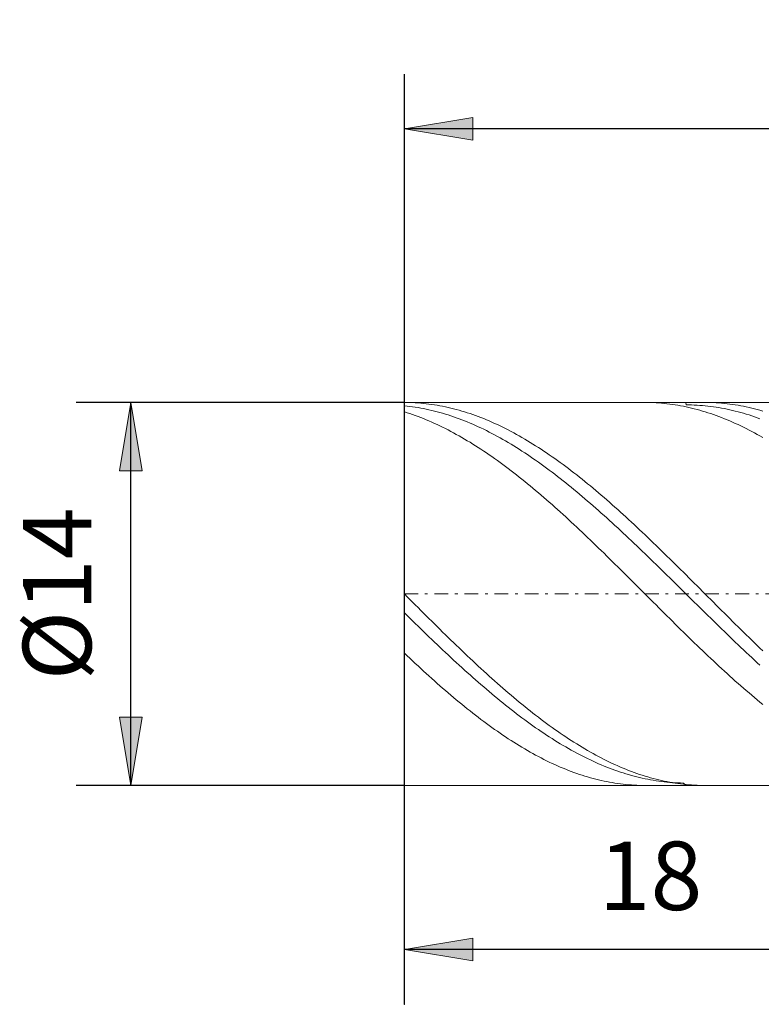
# Model space of a CAD drawing. Units: millimetres. Extents: x -135 to 143, y -100 to 100.
# Drawn here: x -47 to -20, y -8 to 28 of the extents above; entities that cross this region are included whole.
import ezdxf

# ---------------------------------------------------------------- set-up
doc = ezdxf.new("R2010")
doc.units = ezdxf.units.MM
doc.header["$MEASUREMENT"] = 0
doc.linetypes.add('DASHDOT', pattern=[1, 0.5, -0.25, 0, -0.25])
doc.layers.get('0').update_dxf_attribs({"lineweight": 0})
doc.layers.add('Bemassung', color=7, linetype='Continuous', lineweight=0)
doc.layers.add('Geo', color=7, linetype='Continuous', lineweight=0)
doc.styles.get("Standard").update_dxf_attribs({"font": 'Arial'})
doc.dimstyles.new('BEM-ISBE', dxfattribs={"dimtxt": 2.5, "dimasz": 2.5, "dimexe": 1.25, "dimexo": 0.625, "dimtad": 1, "dimdec": 3, "dimzin": 0, "dimdsep": 46, "dimtxsty": 'Standard', "dimblk": 'VDDIM_DEFAULT', "dimcen": 0.09, "dimadec": 3, "dimazin": 0, "dimtol": 1, "dimtm": 1e-09, "dimtfac": 0.5, "dimtdec": 3, "dimtmove": 0, "dimatfit": 3, "dimfxl": 1, "dimtolj": 1, "dimtzin": 0, "dimarcsym": 0})

# ---------------------------------------------------------------- blocks, each defined once
blk = doc.blocks.new('VDDIM_DEFAULT')
at = {"linetype": 'Continuous'}
blk.add_hatch(color=0, dxfattribs=at).paths.add_polyline_path([(0, 0), (-1, -0.1665), (-1, 0.1665)], flags=0)
at = {"color": 0, "linetype": 'Continuous'}
blk.add_lwpolyline([(0, 0), (-1, -0.1665), (-1, 0.1665), (0, 0)], dxfattribs=at)
blk = doc.blocks.new('*D5')
at = {"layer": 'Bemassung', "color": 0, "lineweight": -2}
for p, q in [((-33.209, -8.079), (-33.209, 25.921)), ((-15.209, -0.079), (-15.209, -8.079)), ((-15.209, -6.079), (-33.209, -6.079))]:
    blk.add_line(p, q, dxfattribs=at)
at = {"layer": 'Bemassung', "color": 0}
for p in [(-15.209, -0.079), (-33.209, -8.079)]:
    blk.add_point(p, dxfattribs=at)
at = {"layer": 'Bemassung', "color": 0, "lineweight": -2, "xscale": 2.5, "yscale": 2.5, "zscale": 2.5, "rotation": 180}
blk.add_blockref('VDDIM_DEFAULT', (-33.209, -6.079), dxfattribs=at)
at = {"layer": 'Bemassung', "color": 0, "lineweight": -2, "xscale": 2.5, "yscale": 2.5, "zscale": 2.5}
blk.add_blockref('VDDIM_DEFAULT', (-15.209, -6.079), dxfattribs=at)
at = {"layer": 'Bemassung', "color": 0, "insert": (-24.209, -5.412), "char_height": 2.5, "attachment_point": 8}
blk.add_mtext('18', dxfattribs=at)
blk = doc.blocks.new('*D6')
at = {"layer": 'Bemassung', "color": 0, "lineweight": -2}
for p, q in [((-33.209, -8.079), (-33.209, 25.921)), ((38.791, 12.921), (38.791, 25.921)), ((38.791, 23.921), (-33.209, 23.921))]:
    blk.add_line(p, q, dxfattribs=at)
at = {"layer": 'Bemassung', "color": 0}
for p in [(38.791, 12.921), (-33.209, -8.079)]:
    blk.add_point(p, dxfattribs=at)
at = {"layer": 'Bemassung', "color": 0, "lineweight": -2, "xscale": 2.5, "yscale": 2.5, "zscale": 2.5, "rotation": 180}
blk.add_blockref('VDDIM_DEFAULT', (-33.209, 23.921), dxfattribs=at)
at = {"layer": 'Bemassung', "color": 0, "lineweight": -2, "xscale": 2.5, "yscale": 2.5, "zscale": 2.5}
blk.add_blockref('VDDIM_DEFAULT', (38.791, 23.921), dxfattribs=at)
at = {"layer": 'Bemassung', "color": 0, "insert": (2.791, 24.588), "char_height": 2.5, "attachment_point": 8}
blk.add_mtext('72', dxfattribs=at)
blk = doc.blocks.new('*D3')
at = {"layer": 'Bemassung', "color": 0, "lineweight": -2}
for p, q in [((-33.209, 13.921), (-45.209, 13.921)), ((-43.209, -0.079), (-43.209, 13.921)), ((-33.209, -0.079), (-45.209, -0.079))]:
    blk.add_line(p, q, dxfattribs=at)
at = {"layer": 'Bemassung', "color": 0}
for p in [(-33.209, 13.921), (-33.209, -0.079)]:
    blk.add_point(p, dxfattribs=at)
at = {"layer": 'Bemassung', "color": 0, "lineweight": -2, "xscale": 2.5, "yscale": 2.5, "zscale": 2.5}
for p, rotation in [((-43.209, 13.921), 90), ((-43.209, -0.079), 270)]:
    blk.add_blockref('VDDIM_DEFAULT', p, dxfattribs=dict(at, rotation=rotation))
at = {"layer": 'Bemassung', "color": 0, "insert": (-43.876, 6.921), "char_height": 2.5, "attachment_point": 8, "rotation": 90}
blk.add_mtext('Ø14', dxfattribs=at)

msp = doc.modelspace()

# ---------------------------------------------------------------- linework, layer by layer
at = {"layer": 'Geo'}
for p, q in [((-33.2095, 6.9211), (-33.2095, 13.9211)), ((-33.2095, 13.9211), (-15.2095, 13.9211)), ((-33.2095, 13.9211), (-33.1095, 13.9204)), ((-33.2095, 13.9211), (-33.2095, -0.0789)), ((-33.2095, 13.7995), (-33.1095, 13.789)), ((-33.1095, 13.9204), (-33.0095, 13.9182)), ((-33.1095, 13.789), (-33.0095, 13.777)), ((-33.0095, 13.9182), (-32.9095, 13.9146)), ((-33.0095, 13.777), (-32.9095, 13.7637)), ((-32.9095, 13.9146), (-32.8095, 13.9096)), ((-32.9095, 13.7637), (-32.8095, 13.7489)), ((-32.8095, 13.9096), (-32.7095, 13.9032)), ((-32.8095, 13.7489), (-32.7095, 13.7328)), ((-32.7095, 13.9032), (-32.6095, 13.8954)), ((-32.7095, 13.7328), (-32.6095, 13.7153)), ((-32.6095, 13.8954), (-32.5095, 13.8861)), ((-32.6095, 13.7153), (-32.5095, 13.6963)), ((-32.5095, 13.8861), (-32.4095, 13.8754)), ((-32.5095, 13.6963), (-32.4095, 13.676)), ((-32.4095, 13.8754), (-32.3095, 13.8633)), ((-32.3095, 13.8633), (-32.2095, 13.8498)), ((-32.2095, 13.8498), (-32.1095, 13.8348)), ((-32.1095, 13.8348), (-32.0095, 13.8185)), ((-32.0095, 13.8185), (-31.9095, 13.8007)), ((-31.9095, 13.8007), (-31.8095, 13.7815)), ((-31.8095, 13.7815), (-31.7095, 13.761)), ((-31.7095, 13.761), (-31.6095, 13.739)), ((-31.6095, 13.739), (-31.5095, 13.7157)), ((-31.5095, 13.7157), (-31.4095, 13.6909)), ((-31.4095, 13.6909), (-31.3095, 13.6648)), ((-24.413, 13.9211), (-24.4095, 13.9211)), ((-24.4095, 13.9211), (-24.3095, 13.9203)), ((-24.3095, 13.9203), (-24.2095, 13.9181)), ((-24.2095, 13.9181), (-24.1095, 13.9145)), ((-24.1095, 13.9145), (-24.0095, 13.9094)), ((-24.0095, 13.9094), (-23.9095, 13.903)), ((-23.9095, 13.903), (-23.8095, 13.8951)), ((-23.8095, 13.8951), (-23.7095, 13.8858)), ((-23.7095, 13.8858), (-23.6095, 13.875)), ((-23.6095, 13.875), (-23.5095, 13.8628)), ((-23.5095, 13.8628), (-23.4095, 13.8493)), ((-23.4095, 13.8493), (-23.3095, 13.8343)), ((-23.3095, 13.8343), (-23.2095, 13.8179)), ((-23.2095, 13.8179), (-23.1095, 13.8001)), ((-23.1095, 13.8001), (-23.0095, 13.7808)), ((-23.0095, 13.7808), (-22.9095, 13.7602)), ((-22.9131, 13.9211), (-22.9095, 13.834)), ((-22.9095, 13.834), (-22.8095, 13.8332)), ((-22.9095, 13.7602), (-22.8095, 13.7382)), ((-22.8095, 13.8332), (-22.7095, 13.8311)), ((-22.8095, 13.7382), (-22.7095, 13.7148)), ((-22.7095, 13.8311), (-22.6095, 13.8275)), ((-22.7095, 13.7148), (-22.6095, 13.69)), ((-22.6095, 13.8275), (-22.5095, 13.8225)), ((-22.6095, 13.69), (-22.5095, 13.6638)), ((-22.5095, 13.8225), (-22.4095, 13.8161)), ((-22.4095, 13.8161), (-22.3095, 13.8083)), ((-22.3095, 13.8083), (-22.2095, 13.7991)), ((-22.2139, 13.9211), (-22.2095, 13.9211)), ((-22.2095, 13.9211), (-22.1095, 13.9203)), ((-22.2095, 13.7991), (-22.1095, 13.7885)), ((-22.1095, 13.9203), (-22.0095, 13.9181)), ((-22.1095, 13.7885), (-22.0095, 13.7765)), ((-22.0095, 13.9181), (-21.9095, 13.9145)), ((-22.0095, 13.7765), (-21.9095, 13.763)), ((-21.9095, 13.9145), (-21.8095, 13.9094)), ((-21.9095, 13.763), (-21.8095, 13.7482)), ((-21.8095, 13.9094), (-21.7095, 13.9029)), ((-21.8095, 13.7482), (-21.7095, 13.732)), ((-21.7095, 13.9029), (-21.6095, 13.895)), ((-21.7095, 13.732), (-21.6095, 13.7144)), ((-21.6095, 13.895), (-21.5095, 13.8857)), ((-21.6095, 13.7144), (-21.5095, 13.6955)), ((-21.5095, 13.8857), (-21.4095, 13.8749)), ((-21.5095, 13.6955), (-21.4095, 13.6751)), ((-21.4095, 13.8749), (-21.3095, 13.8627)), ((-21.3095, 13.8627), (-21.2095, 13.8491)), ((-21.2095, 13.8491), (-21.1095, 13.8341)), ((-21.1095, 13.8341), (-21.0095, 13.8177)), ((-21.0095, 13.8177), (-20.9095, 13.7999)), ((-20.9095, 13.7999), (-20.8095, 13.7807)), ((-20.8095, 13.7807), (-20.7095, 13.76)), ((-20.7095, 13.76), (-20.6095, 13.738)), ((-20.6095, 13.738), (-20.5095, 13.7146)), ((-20.5095, 13.7146), (-20.4095, 13.6898)), ((-20.4095, 13.6898), (-20.3095, 13.6636)), ((-33.2095, 13.5785), (-33.1095, 13.5469)), ((-33.1095, 13.5469), (-33.0095, 13.514)), ((-33.0095, 13.514), (-32.9095, 13.4797)), ((-32.9095, 13.4797), (-32.8095, 13.4441)), ((-32.8095, 13.4441), (-32.7095, 13.4071)), ((-32.7095, 13.4071), (-32.6095, 13.3688)), ((-32.6095, 13.3688), (-32.5095, 13.3293)), ((-32.5095, 13.3293), (-32.4095, 13.2884)), ((-32.4095, 13.676), (-32.3095, 13.6544)), ((-32.3095, 13.6544), (-32.2095, 13.6313)), ((-32.2095, 13.6313), (-32.1095, 13.6069)), ((-32.1095, 13.6069), (-32.0095, 13.5811)), ((-32.0095, 13.5811), (-31.9095, 13.554)), ((-31.9095, 13.554), (-31.8095, 13.5255)), ((-31.8095, 13.5255), (-31.7095, 13.4956)), ((-31.7095, 13.4956), (-31.6095, 13.4644)), ((-31.6095, 13.4644), (-31.5095, 13.4319)), ((-31.5095, 13.4319), (-31.4095, 13.398)), ((-31.4095, 13.398), (-31.3095, 13.3629)), ((-31.3095, 13.6648), (-31.2095, 13.6373)), ((-31.3095, 13.3629), (-31.2095, 13.3264)), ((-31.2095, 13.6373), (-31.1095, 13.6084)), ((-31.2095, 13.3264), (-31.1095, 13.2886)), ((-31.1095, 13.6084), (-31.0095, 13.5782)), ((-31.0095, 13.5782), (-30.9095, 13.5466)), ((-30.9095, 13.5466), (-30.8095, 13.5137)), ((-30.8095, 13.5137), (-30.7095, 13.4794)), ((-30.7095, 13.4794), (-30.6095, 13.4437)), ((-30.6095, 13.4437), (-30.5095, 13.4068)), ((-30.5095, 13.4068), (-30.4095, 13.3685)), ((-30.4095, 13.3685), (-30.3095, 13.3289)), ((-30.3095, 13.3289), (-30.2095, 13.288)), ((-22.5095, 13.6638), (-22.4095, 13.6363)), ((-22.4095, 13.6363), (-22.3095, 13.6074)), ((-22.3095, 13.6074), (-22.2095, 13.5771)), ((-22.2095, 13.5771), (-22.1095, 13.5455)), ((-22.1095, 13.5455), (-22.0095, 13.5125)), ((-22.0095, 13.5125), (-21.9095, 13.4781)), ((-21.9095, 13.4781), (-21.8095, 13.4425)), ((-21.8095, 13.4425), (-21.7095, 13.4055)), ((-21.7095, 13.4055), (-21.6095, 13.3671)), ((-21.6095, 13.3671), (-21.5095, 13.3275)), ((-21.5095, 13.3275), (-21.4095, 13.2865)), ((-21.4095, 13.6751), (-21.3095, 13.6534)), ((-21.3095, 13.6534), (-21.2095, 13.6303)), ((-21.2095, 13.6303), (-21.1095, 13.6058)), ((-21.1095, 13.6058), (-21.0095, 13.5799)), ((-21.0095, 13.5799), (-20.9095, 13.5527)), ((-20.9095, 13.5527), (-20.8095, 13.5242)), ((-20.8095, 13.5242), (-20.7095, 13.4943)), ((-20.7095, 13.4943), (-20.6095, 13.463)), ((-20.6095, 13.463), (-20.5095, 13.4304)), ((-20.5095, 13.4304), (-20.4095, 13.3965)), ((-20.4095, 13.3965), (-20.3095, 13.3613)), ((-20.3095, 13.6636), (-20.2095, 13.6361)), ((-20.3095, 13.3613), (-20.2095, 13.3247)), ((-20.2095, 13.6361), (-20.1095, 13.6071)), ((-32.4095, 13.2884), (-32.3095, 13.2462)), ((-32.3095, 13.2462), (-32.2095, 13.2027)), ((-32.2095, 13.2027), (-32.1095, 13.1579)), ((-32.1095, 13.1579), (-32.0095, 13.1119)), ((-32.0095, 13.1119), (-31.9095, 13.0646)), ((-31.9095, 13.0646), (-31.8095, 13.016)), ((-31.8095, 13.016), (-31.7095, 12.9662)), ((-31.7095, 12.9662), (-31.6095, 12.9152)), ((-31.1095, 13.2886), (-31.0095, 13.2495)), ((-31.0095, 13.2495), (-30.9095, 13.2091)), ((-30.9095, 13.2091), (-30.8095, 13.1674)), ((-30.8095, 13.1674), (-30.7095, 13.1245)), ((-30.7095, 13.1245), (-30.6095, 13.0803)), ((-30.6095, 13.0803), (-30.5095, 13.0348)), ((-30.5095, 13.0348), (-30.4095, 12.9881)), ((-30.4095, 12.9881), (-30.3095, 12.9401)), ((-30.2095, 13.288), (-30.1095, 13.2458)), ((-30.1095, 13.2458), (-30.0095, 13.2023)), ((-30.0095, 13.2023), (-29.9095, 13.1575)), ((-29.9095, 13.1575), (-29.8095, 13.1115)), ((-29.8095, 13.1115), (-29.7095, 13.0642)), ((-29.7095, 13.0642), (-29.6095, 13.0156)), ((-29.6095, 13.0156), (-29.5095, 12.9658)), ((-29.5095, 12.9658), (-29.4095, 12.9147)), ((-21.4095, 13.2865), (-21.3095, 13.2443)), ((-21.3095, 13.2443), (-21.2095, 13.2007)), ((-21.2095, 13.2007), (-21.1095, 13.1559)), ((-21.1095, 13.1559), (-21.0095, 13.1098)), ((-21.0095, 13.1098), (-20.9095, 13.0625)), ((-20.9095, 13.0625), (-20.8095, 13.0138)), ((-20.8095, 13.0138), (-20.7095, 12.964)), ((-20.7095, 12.964), (-20.6095, 12.9129)), ((-31.6095, 12.9152), (-31.5095, 12.8629)), ((-31.5095, 12.8629), (-31.4095, 12.8095)), ((-31.4095, 12.8095), (-31.3095, 12.7548)), ((-31.3095, 12.7548), (-31.2095, 12.6989)), ((-31.2095, 12.6989), (-31.1095, 12.6419)), ((-31.1095, 12.6419), (-31.0095, 12.5837)), ((-30.3095, 12.9401), (-30.2095, 12.891)), ((-30.2095, 12.891), (-30.1095, 12.8406)), ((-30.1095, 12.8406), (-30.0095, 12.7889)), ((-30.0095, 12.7889), (-29.9095, 12.7361)), ((-29.9095, 12.7361), (-29.8095, 12.6821)), ((-29.8095, 12.6821), (-29.7095, 12.627)), ((-29.7095, 12.627), (-29.6095, 12.5706)), ((-29.4095, 12.9147), (-29.3095, 12.8625)), ((-29.3095, 12.8625), (-29.2095, 12.809)), ((-29.2095, 12.809), (-29.1095, 12.7543)), ((-29.1095, 12.7543), (-29.0095, 12.6984)), ((-29.0095, 12.6984), (-28.9095, 12.6414)), ((-28.9095, 12.6414), (-28.8095, 12.5832)), ((-20.6095, 12.9129), (-20.5095, 12.8606)), ((-20.5095, 12.8606), (-20.4095, 12.8071)), ((-20.4095, 12.8071), (-20.3095, 12.7523)), ((-20.3095, 12.7523), (-20.2095, 12.6964)), ((-20.1095, 12.6393), (-20.2095, 12.6964)), ((-31.0095, 12.5837), (-30.9095, 12.5243)), ((-30.9095, 12.5243), (-30.8095, 12.4638)), ((-30.8095, 12.4638), (-30.7095, 12.4022)), ((-30.7095, 12.4022), (-30.6095, 12.3394)), ((-30.6095, 12.3394), (-30.5095, 12.2755)), ((-30.5095, 12.2755), (-30.4095, 12.2106)), ((-29.6095, 12.5706), (-29.5095, 12.5132)), ((-29.5095, 12.5132), (-29.4095, 12.4545)), ((-29.4095, 12.4545), (-29.3095, 12.3948)), ((-29.3095, 12.3948), (-29.2095, 12.3339)), ((-29.2095, 12.3339), (-29.1095, 12.2719)), ((-29.1095, 12.2719), (-29.0095, 12.2089)), ((-28.8095, 12.5832), (-28.7095, 12.5238)), ((-28.7095, 12.5238), (-28.6095, 12.4633)), ((-28.6095, 12.4633), (-28.5095, 12.4016)), ((-28.5095, 12.4016), (-28.4095, 12.3388)), ((-28.4095, 12.3388), (-28.3095, 12.275)), ((-28.3095, 12.275), (-28.2095, 12.21)), ((-30.4095, 12.2106), (-30.3095, 12.1445)), ((-30.3095, 12.1445), (-30.2095, 12.0774)), ((-30.2095, 12.0774), (-30.1095, 12.0093)), ((-30.1095, 12.0093), (-30.0095, 11.9401)), ((-30.0095, 11.9401), (-29.9095, 11.8699)), ((-29.0095, 12.2089), (-28.9095, 12.1447)), ((-28.9095, 12.1447), (-28.8095, 12.0795)), ((-28.8095, 12.0795), (-28.7095, 12.0132)), ((-28.7095, 12.0132), (-28.6095, 11.9459)), ((-28.6095, 11.9459), (-28.5095, 11.8776)), ((-28.5095, 11.8776), (-28.4095, 11.8082)), ((-28.2095, 12.21), (-28.1095, 12.144)), ((-28.1095, 12.144), (-28.0095, 12.0768)), ((-28.0095, 12.0768), (-27.9095, 12.0087)), ((-27.9095, 12.0087), (-27.8095, 11.9395)), ((-27.8095, 11.9395), (-27.7095, 11.8693)), ((-29.9095, 11.8699), (-29.8095, 11.7987)), ((-29.8095, 11.7987), (-29.7095, 11.7264)), ((-29.7095, 11.7264), (-29.6095, 11.6532)), ((-29.6095, 11.6532), (-29.5095, 11.5791)), ((-29.5095, 11.5791), (-29.4095, 11.5039)), ((-28.4095, 11.8082), (-28.3095, 11.7379)), ((-28.3095, 11.7379), (-28.2095, 11.6666)), ((-28.2095, 11.6666), (-28.1095, 11.5943)), ((-28.1095, 11.5943), (-28.0095, 11.521)), ((-28.0095, 11.521), (-27.9095, 11.4469)), ((-27.7095, 11.8693), (-27.6095, 11.798)), ((-27.6095, 11.798), (-27.5095, 11.7258)), ((-27.5095, 11.7258), (-27.4095, 11.6526)), ((-27.4095, 11.6526), (-27.3095, 11.5784)), ((-27.3095, 11.5784), (-27.2095, 11.5033)), ((-29.4095, 11.5039), (-29.3095, 11.4279)), ((-29.3095, 11.4279), (-29.2095, 11.3509)), ((-29.2095, 11.3509), (-29.1095, 11.273)), ((-29.1095, 11.273), (-29.0095, 11.1943)), ((-29.0095, 11.1943), (-28.9095, 11.1146)), ((-27.9095, 11.4469), (-27.8095, 11.3717)), ((-27.8095, 11.3717), (-27.7095, 11.2957)), ((-27.7095, 11.2957), (-27.6095, 11.2188)), ((-27.6095, 11.2188), (-27.5095, 11.141)), ((-27.2095, 11.5033), (-27.1095, 11.4272)), ((-27.1095, 11.4272), (-27.0095, 11.3502)), ((-27.0095, 11.3502), (-26.9095, 11.2723)), ((-26.9095, 11.2723), (-26.8095, 11.1936)), ((-26.8095, 11.1936), (-26.7095, 11.1139)), ((-28.9095, 11.1146), (-28.8095, 11.0341)), ((-28.8095, 11.0341), (-28.7095, 10.9528)), ((-28.7095, 10.9528), (-28.6095, 10.8707)), ((-28.6095, 10.8707), (-28.5095, 10.7877)), ((-27.5095, 11.141), (-27.4095, 11.0624)), ((-27.4095, 11.0624), (-27.3095, 10.9829)), ((-27.3095, 10.9829), (-27.2095, 10.9026)), ((-27.2095, 10.9026), (-27.1095, 10.8214)), ((-27.1095, 10.8214), (-27.0095, 10.7395)), ((-26.7095, 11.1139), (-26.6095, 11.0334)), ((-26.6095, 11.0334), (-26.5095, 10.9521)), ((-26.5095, 10.9521), (-26.4095, 10.8699)), ((-26.4095, 10.8699), (-26.3095, 10.7869)), ((-28.5095, 10.7877), (-28.4095, 10.7039)), ((-28.4095, 10.7039), (-28.3095, 10.6194)), ((-28.3095, 10.6194), (-28.2095, 10.5341)), ((-28.2095, 10.5341), (-28.1095, 10.4481)), ((-28.1095, 10.4481), (-28.0095, 10.3614)), ((-27.0095, 10.7395), (-26.9095, 10.6568)), ((-26.9095, 10.6568), (-26.8095, 10.5733)), ((-26.8095, 10.5733), (-26.7095, 10.4891)), ((-26.7095, 10.4891), (-26.6095, 10.4042)), ((-26.3095, 10.7869), (-26.2095, 10.7032)), ((-26.2095, 10.7032), (-26.1095, 10.6187)), ((-26.1095, 10.6187), (-26.0095, 10.5334)), ((-26.0095, 10.5334), (-25.9095, 10.4474)), ((-25.9095, 10.4474), (-25.8095, 10.3606)), ((-28.0095, 10.3614), (-27.9095, 10.2739)), ((-27.9095, 10.2739), (-27.8095, 10.1858)), ((-27.8095, 10.1858), (-27.7095, 10.097)), ((-27.7095, 10.097), (-27.6095, 10.0076)), ((-26.6095, 10.4042), (-26.5095, 10.3185)), ((-26.5095, 10.3185), (-26.4095, 10.2321)), ((-26.4095, 10.2321), (-26.3095, 10.1451)), ((-26.3095, 10.1451), (-26.2095, 10.0574)), ((-25.8095, 10.3606), (-25.7095, 10.2732)), ((-25.7095, 10.2732), (-25.6095, 10.185)), ((-25.6095, 10.185), (-25.5095, 10.0962)), ((-25.5095, 10.0962), (-25.4095, 10.0068)), ((-27.6095, 10.0076), (-27.5095, 9.9175)), ((-27.5095, 9.9175), (-27.4095, 9.8269)), ((-27.4095, 9.8269), (-27.3095, 9.7356)), ((-27.3095, 9.7356), (-27.2095, 9.6437)), ((-26.2095, 10.0574), (-26.1095, 9.9691)), ((-26.1095, 9.9691), (-26.0095, 9.8802)), ((-26.0095, 9.8802), (-25.9095, 9.7906)), ((-25.9095, 9.7906), (-25.8095, 9.7005)), ((-25.4095, 10.0068), (-25.3095, 9.9167)), ((-25.3095, 9.9167), (-25.2095, 9.8261)), ((-25.2095, 9.8261), (-25.1095, 9.7348)), ((-25.1095, 9.7348), (-25.0095, 9.6429)), ((-27.2095, 9.6437), (-27.1095, 9.5513)), ((-27.1095, 9.5513), (-27.0095, 9.4584)), ((-27.0095, 9.4584), (-26.9095, 9.3649)), ((-26.9095, 9.3649), (-26.8095, 9.271)), ((-25.8095, 9.7005), (-25.7095, 9.6098)), ((-25.7095, 9.6098), (-25.6095, 9.5185)), ((-25.6095, 9.5185), (-25.5095, 9.4267)), ((-25.5095, 9.4267), (-25.4095, 9.3345)), ((-25.0095, 9.6429), (-24.9095, 9.5505)), ((-24.9095, 9.5505), (-24.8095, 9.4576)), ((-24.8095, 9.4576), (-24.7095, 9.3641)), ((-24.7095, 9.3641), (-24.6095, 9.2702)), ((-26.8095, 9.271), (-26.7095, 9.1766)), ((-26.7095, 9.1766), (-26.6095, 9.0817)), ((-26.6095, 9.0817), (-26.5095, 8.9863)), ((-25.4095, 9.3345), (-25.3095, 9.2417)), ((-25.3095, 9.2417), (-25.2095, 9.1484)), ((-25.2095, 9.1484), (-25.1095, 9.0547)), ((-25.1095, 9.0547), (-25.0095, 8.9605)), ((-24.6095, 9.2702), (-24.5095, 9.1757)), ((-24.5095, 9.1757), (-24.4095, 9.0808)), ((-24.4095, 9.0808), (-24.3095, 8.9855)), ((-26.5095, 8.9863), (-26.4095, 8.8906)), ((-26.4095, 8.8906), (-26.3095, 8.7944)), ((-26.3095, 8.7944), (-26.2095, 8.6979)), ((-26.2095, 8.6979), (-26.1095, 8.601)), ((-25.0095, 8.9605), (-24.9095, 8.866)), ((-24.9095, 8.866), (-24.8095, 8.771)), ((-24.8095, 8.771), (-24.7095, 8.6757)), ((-24.7095, 8.6757), (-24.6095, 8.58)), ((-24.3095, 8.9855), (-24.2095, 8.8897)), ((-24.2095, 8.8897), (-24.1095, 8.7936)), ((-24.1095, 8.7936), (-24.0095, 8.697)), ((-24.0095, 8.697), (-23.9095, 8.6001)), ((-26.1095, 8.601), (-26.0095, 8.5037)), ((-26.0095, 8.5037), (-25.9095, 8.4062)), ((-25.9095, 8.4062), (-25.8095, 8.3083)), ((-25.8095, 8.3083), (-25.7095, 8.2101)), ((-24.6095, 8.58), (-24.5095, 8.4839)), ((-24.5095, 8.4839), (-24.4095, 8.3876)), ((-24.4095, 8.3876), (-24.3095, 8.2909)), ((-24.3095, 8.2909), (-24.2095, 8.194)), ((-23.9095, 8.6001), (-23.8095, 8.5029)), ((-23.8095, 8.5029), (-23.7095, 8.4053)), ((-23.7095, 8.4053), (-23.6095, 8.3074)), ((-23.6095, 8.3074), (-23.5095, 8.2093)), ((-25.7095, 8.2101), (-25.6095, 8.1117)), ((-25.6095, 8.1117), (-25.5095, 8.0131)), ((-25.5095, 8.0131), (-25.4095, 7.9142)), ((-24.2095, 8.194), (-24.1095, 8.0968)), ((-24.1095, 8.0968), (-24.0095, 7.9994)), ((-24.0095, 7.9994), (-23.9095, 7.9017)), ((-23.5095, 8.2093), (-23.4095, 8.1108)), ((-23.4095, 8.1108), (-23.3095, 8.0122)), ((-23.3095, 8.0122), (-23.2095, 7.9133)), ((-25.4095, 7.9142), (-25.3095, 7.8151)), ((-25.3095, 7.8151), (-25.2095, 7.7158)), ((-25.2095, 7.7158), (-25.1095, 7.6164)), ((-25.1095, 7.6164), (-25.0095, 7.5168)), ((-23.9095, 7.9017), (-23.8095, 7.8039)), ((-23.8095, 7.8039), (-23.7095, 7.7058)), ((-23.7095, 7.7058), (-23.6095, 7.6076)), ((-23.6095, 7.6076), (-23.5095, 7.5093)), ((-23.2095, 7.9133), (-23.1095, 7.8142)), ((-23.1095, 7.8142), (-23.0095, 7.7149)), ((-23.0095, 7.7149), (-22.9095, 7.6155)), ((-22.9095, 7.6155), (-22.8095, 7.5159)), ((-25.0095, 7.5168), (-24.9095, 7.4171)), ((-24.9095, 7.4171), (-24.8095, 7.3173)), ((-24.8095, 7.3173), (-24.7095, 7.2174)), ((-24.7095, 7.2174), (-24.6095, 7.1175)), ((-23.5095, 7.5093), (-23.4095, 7.4109)), ((-23.4095, 7.4109), (-23.3095, 7.3123)), ((-23.3095, 7.3123), (-23.2095, 7.2137)), ((-23.2095, 7.2137), (-23.1095, 7.115)), ((-22.8095, 7.5159), (-22.7095, 7.4162)), ((-22.7095, 7.4162), (-22.6095, 7.3164)), ((-22.6095, 7.3164), (-22.5095, 7.2166)), ((-22.5095, 7.2166), (-22.4095, 7.1166)), ((-33.2095, 6.9211), (-33.1095, 6.8211)), ((-33.2095, 6.9211), (-33.2095, -0.0789)), ((-24.6095, 7.1175), (-24.5095, 7.0175)), ((-24.5095, 7.0175), (-24.4095, 6.9175)), ((-24.4095, 6.9175), (-24.3095, 6.8175)), ((-23.1095, 7.115), (-23.0095, 7.0162)), ((-23.0095, 7.0162), (-22.9095, 6.9175)), ((-22.9095, 6.9175), (-22.8095, 6.8187)), ((-22.4095, 7.1166), (-22.3095, 7.0166)), ((-22.3095, 7.0166), (-22.2095, 6.9166)), ((-22.2095, 6.9166), (-22.1095, 6.8167)), ((-33.1095, 6.8211), (-33.0095, 6.7211)), ((-33.0095, 6.7211), (-32.9095, 6.6212)), ((-32.9095, 6.6212), (-32.8095, 6.5213)), ((-32.8095, 6.5213), (-32.7095, 6.4215)), ((-24.3095, 6.8175), (-24.2095, 6.7176)), ((-24.2095, 6.7176), (-24.1095, 6.6176)), ((-24.1095, 6.6176), (-24.0095, 6.5178)), ((-24.0095, 6.5178), (-23.9095, 6.418)), ((-22.8095, 6.8187), (-22.7095, 6.72)), ((-22.7095, 6.72), (-22.6095, 6.6213)), ((-22.6095, 6.6213), (-22.5095, 6.5227)), ((-22.5095, 6.5227), (-22.4095, 6.4241)), ((-22.1095, 6.8167), (-22.0095, 6.7167)), ((-22.0095, 6.7167), (-21.9095, 6.6167)), ((-21.9095, 6.6167), (-21.8095, 6.5169)), ((-21.8095, 6.5169), (-21.7095, 6.4171)), ((-33.2095, 6.2317), (-33.1095, 6.1335)), ((-33.1095, 6.1335), (-33.0095, 6.0355)), ((-32.7095, 6.4215), (-32.6095, 6.3218)), ((-32.6095, 6.3218), (-32.5095, 6.2222)), ((-32.5095, 6.2222), (-32.4095, 6.1228)), ((-32.4095, 6.1228), (-32.3095, 6.0236)), ((-23.9095, 6.418), (-23.8095, 6.3183)), ((-23.8095, 6.3183), (-23.7095, 6.2187)), ((-23.7095, 6.2187), (-23.6095, 6.1193)), ((-23.6095, 6.1193), (-23.5095, 6.02)), ((-22.4095, 6.4241), (-22.3095, 6.3257)), ((-22.3095, 6.3257), (-22.2095, 6.2274)), ((-22.2095, 6.2274), (-22.1095, 6.1292)), ((-22.1095, 6.1292), (-22.0095, 6.0312)), ((-21.7095, 6.4171), (-21.6095, 6.3174)), ((-21.6095, 6.3174), (-21.5095, 6.2178)), ((-21.5095, 6.2178), (-21.4095, 6.1184)), ((-33.0095, 6.0355), (-32.9095, 5.9376)), ((-32.9095, 5.9376), (-32.8095, 5.84)), ((-32.8095, 5.84), (-32.7095, 5.7426)), ((-32.3095, 6.0236), (-32.2095, 5.9245)), ((-32.2095, 5.9245), (-32.1095, 5.8256)), ((-32.1095, 5.8256), (-32.0095, 5.7269)), ((-23.5095, 6.02), (-23.4095, 5.921)), ((-23.4095, 5.921), (-23.3095, 5.8221)), ((-23.3095, 5.8221), (-23.2095, 5.7235)), ((-22.0095, 6.0312), (-21.9095, 5.9333)), ((-21.9095, 5.9333), (-21.8095, 5.8357)), ((-21.8095, 5.8357), (-21.7095, 5.7383)), ((-21.4095, 6.1184), (-21.3095, 6.0192)), ((-21.3095, 6.0192), (-21.2095, 5.9201)), ((-21.2095, 5.9201), (-21.1095, 5.8212)), ((-21.1095, 5.8212), (-21.0095, 5.7226)), ((-32.7095, 5.7426), (-32.6095, 5.6454)), ((-32.6095, 5.6454), (-32.5095, 5.5485)), ((-32.5095, 5.5485), (-32.4095, 5.4518)), ((-32.4095, 5.4518), (-32.3095, 5.3555)), ((-32.0095, 5.7269), (-31.9095, 5.6285)), ((-31.9095, 5.6285), (-31.8095, 5.5304)), ((-31.8095, 5.5304), (-31.7095, 5.4325)), ((-31.7095, 5.4325), (-31.6095, 5.335)), ((-23.2095, 5.7235), (-23.1095, 5.6251)), ((-23.1095, 5.6251), (-23.0095, 5.5269)), ((-23.0095, 5.5269), (-22.9095, 5.4291)), ((-22.9095, 5.4291), (-22.8095, 5.3315)), ((-21.7095, 5.7383), (-21.6095, 5.6411)), ((-21.6095, 5.6411), (-21.5095, 5.5442)), ((-21.5095, 5.5442), (-21.4095, 5.4475)), ((-21.4095, 5.4475), (-21.3095, 5.3512)), ((-21.0095, 5.7226), (-20.9095, 5.6242)), ((-20.9095, 5.6242), (-20.8095, 5.5261)), ((-20.8095, 5.5261), (-20.7095, 5.4282)), ((-20.7095, 5.4282), (-20.6095, 5.3307)), ((-32.3095, 5.3555), (-32.2095, 5.2594)), ((-32.2095, 5.2594), (-32.1095, 5.1637)), ((-32.1095, 5.1637), (-32.0095, 5.0684)), ((-32.0095, 5.0684), (-31.9095, 4.9735)), ((-31.6095, 5.335), (-31.5095, 5.2377)), ((-31.5095, 5.2377), (-31.4095, 5.1408)), ((-31.4095, 5.1408), (-31.3095, 5.0443)), ((-31.3095, 5.0443), (-31.2095, 4.9482)), ((-22.8095, 5.3315), (-22.7095, 5.2343)), ((-22.7095, 5.2343), (-22.6095, 5.1374)), ((-22.6095, 5.1374), (-22.5095, 5.0409)), ((-22.5095, 5.0409), (-22.4095, 4.9448)), ((-21.3095, 5.3512), (-21.2095, 5.2552)), ((-21.2095, 5.2552), (-21.1095, 5.1595)), ((-21.1095, 5.1595), (-21.0095, 5.0642)), ((-21.0095, 5.0642), (-20.9095, 4.9693)), ((-20.6095, 5.3307), (-20.5095, 5.2334)), ((-20.5095, 5.2334), (-20.4095, 5.1366)), ((-20.4095, 5.1366), (-20.3095, 5.0401)), ((-20.3095, 5.0401), (-20.2095, 4.9439)), ((-33.2095, 4.758), (-33.1095, 4.6631)), ((-31.9095, 4.9735), (-31.8095, 4.8789)), ((-31.8095, 4.8789), (-31.7095, 4.7848)), ((-31.7095, 4.7848), (-31.6095, 4.6911)), ((-31.6095, 4.6911), (-31.5095, 4.5978)), ((-31.2095, 4.9482), (-31.1095, 4.8524)), ((-31.1095, 4.8524), (-31.0095, 4.7571)), ((-31.0095, 4.7571), (-30.9095, 4.6622)), ((-22.4095, 4.9448), (-22.3095, 4.8491)), ((-22.3095, 4.8491), (-22.2095, 4.7537)), ((-22.2095, 4.7537), (-22.1095, 4.6589)), ((-20.9095, 4.9693), (-20.8095, 4.8747)), ((-20.8095, 4.8747), (-20.7095, 4.7806)), ((-20.7095, 4.7806), (-20.6095, 4.6869)), ((-20.6095, 4.6869), (-20.5095, 4.5937)), ((-20.2095, 4.9439), (-20.1095, 4.8482)), ((-33.1095, 4.6631), (-33.0095, 4.5687)), ((-33.0095, 4.5687), (-32.9095, 4.4747)), ((-32.9095, 4.4747), (-32.8095, 4.3813)), ((-32.8095, 4.3813), (-32.7095, 4.2883)), ((-31.5095, 4.5978), (-31.4095, 4.5051)), ((-31.4095, 4.5051), (-31.3095, 4.4128)), ((-31.3095, 4.4128), (-31.2095, 4.321)), ((-31.2095, 4.321), (-31.1095, 4.2298)), ((-30.9095, 4.6622), (-30.8095, 4.5678)), ((-30.8095, 4.5678), (-30.7095, 4.4739)), ((-30.7095, 4.4739), (-30.6095, 4.3804)), ((-30.6095, 4.3804), (-30.5095, 4.2875)), ((-22.1095, 4.6589), (-22.0095, 4.5645)), ((-22.0095, 4.5645), (-21.9095, 4.4706)), ((-21.9095, 4.4706), (-21.8095, 4.3771)), ((-21.8095, 4.3771), (-21.7095, 4.2842)), ((-20.5095, 4.5937), (-20.4095, 4.501)), ((-20.4095, 4.501), (-20.3095, 4.4087)), ((-20.3095, 4.4087), (-20.2095, 4.317)), ((-32.7095, 4.2883), (-32.6095, 4.196)), ((-32.6095, 4.196), (-32.5095, 4.1041)), ((-32.5095, 4.1041), (-32.4095, 4.0129)), ((-32.4095, 4.0129), (-32.3095, 3.9222)), ((-31.1095, 4.2298), (-31.0095, 4.1391)), ((-31.0095, 4.1391), (-30.9095, 4.049)), ((-30.9095, 4.049), (-30.8095, 3.9594)), ((-30.8095, 3.9594), (-30.7095, 3.8705)), ((-30.5095, 4.2875), (-30.4095, 4.1951)), ((-30.4095, 4.1951), (-30.3095, 4.1033)), ((-30.3095, 4.1033), (-30.2095, 4.0121)), ((-30.2095, 4.0121), (-30.1095, 3.9214)), ((-21.7095, 4.2842), (-21.6095, 4.1919)), ((-21.6095, 4.1919), (-21.5095, 4.1001)), ((-21.5095, 4.1001), (-21.4095, 4.0089)), ((-21.4095, 4.0089), (-21.3095, 3.9182)), ((-32.3095, 3.9222), (-32.2095, 3.8322)), ((-32.2095, 3.8322), (-32.1095, 3.7427)), ((-32.1095, 3.7427), (-32.0095, 3.654)), ((-32.0095, 3.654), (-31.9095, 3.5659)), ((-30.7095, 3.8705), (-30.6095, 3.7822)), ((-30.6095, 3.7822), (-30.5095, 3.6945)), ((-30.5095, 3.6945), (-30.4095, 3.6075)), ((-30.4095, 3.6075), (-30.3095, 3.5212)), ((-30.1095, 3.9214), (-30.0095, 3.8314)), ((-30.0095, 3.8314), (-29.9095, 3.742)), ((-29.9095, 3.742), (-29.8095, 3.6532)), ((-29.8095, 3.6532), (-29.7095, 3.5651)), ((-21.3095, 3.9182), (-21.2095, 3.8282)), ((-21.2095, 3.8282), (-21.1095, 3.7388)), ((-21.1095, 3.7388), (-21.0095, 3.6501)), ((-21.0095, 3.6501), (-20.9095, 3.562)), ((-31.9095, 3.5659), (-31.8095, 3.4785)), ((-31.8095, 3.4785), (-31.7095, 3.3917)), ((-31.7095, 3.3917), (-31.6095, 3.3057)), ((-31.6095, 3.3057), (-31.5095, 3.2205)), ((-30.3095, 3.5212), (-30.2095, 3.4356)), ((-30.2095, 3.4356), (-30.1095, 3.3506)), ((-30.1095, 3.3506), (-30.0095, 3.2664)), ((-30.0095, 3.2664), (-29.9095, 3.183)), ((-29.7095, 3.5651), (-29.6095, 3.4777)), ((-29.6095, 3.4777), (-29.5095, 3.391)), ((-29.5095, 3.391), (-29.4095, 3.305)), ((-29.4095, 3.305), (-29.3095, 3.2197)), ((-20.9095, 3.562), (-20.8095, 3.4746)), ((-20.8095, 3.4746), (-20.7095, 3.3879)), ((-20.7095, 3.3879), (-20.6095, 3.302)), ((-20.6095, 3.302), (-20.5095, 3.2167)), ((-31.5095, 3.2205), (-31.4095, 3.136)), ((-31.4095, 3.136), (-31.3095, 3.0522)), ((-31.3095, 3.0522), (-31.2095, 2.9693)), ((-31.2095, 2.9693), (-31.1095, 2.8872)), ((-31.1095, 2.8872), (-31.0095, 2.8059)), ((-29.9095, 3.183), (-29.8095, 3.1003)), ((-29.8095, 3.1003), (-29.7095, 3.0184)), ((-29.7095, 3.0184), (-29.6095, 2.9373)), ((-29.6095, 2.9373), (-29.5095, 2.857)), ((-29.3095, 3.2197), (-29.2095, 3.1352)), ((-29.2095, 3.1352), (-29.1095, 3.0515)), ((-29.1095, 3.0515), (-29.0095, 2.9686)), ((-29.0095, 2.9686), (-28.9095, 2.8865)), ((-28.9095, 2.8865), (-28.8095, 2.8051)), ((-20.5095, 3.2167), (-20.4095, 3.1323)), ((-20.4095, 3.1323), (-20.3095, 3.0486)), ((-20.3095, 3.0486), (-20.2095, 2.9657)), ((-20.1095, 2.8836), (-20.2095, 2.9657)), ((-31.0095, 2.8059), (-30.9095, 2.7254)), ((-30.9095, 2.7254), (-30.8095, 2.6458)), ((-30.8095, 2.6458), (-30.7095, 2.567)), ((-30.7095, 2.567), (-30.6095, 2.4892)), ((-29.5095, 2.857), (-29.4095, 2.7775)), ((-29.4095, 2.7775), (-29.3095, 2.6989)), ((-29.3095, 2.6989), (-29.2095, 2.6211)), ((-29.2095, 2.6211), (-29.1095, 2.5442)), ((-29.1095, 2.5442), (-29.0095, 2.4683)), ((-28.8095, 2.8051), (-28.7095, 2.7247)), ((-28.7095, 2.7247), (-28.6095, 2.6451)), ((-28.6095, 2.6451), (-28.5095, 2.5663)), ((-28.5095, 2.5663), (-28.4095, 2.4885)), ((-30.6095, 2.4892), (-30.5095, 2.4122)), ((-30.5095, 2.4122), (-30.4095, 2.3362)), ((-30.4095, 2.3362), (-30.3095, 2.2611)), ((-30.3095, 2.2611), (-30.2095, 2.187)), ((-30.2095, 2.187), (-30.1095, 2.1138)), ((-29.0095, 2.4683), (-28.9095, 2.3932)), ((-28.9095, 2.3932), (-28.8095, 2.319)), ((-28.8095, 2.319), (-28.7095, 2.2458)), ((-28.7095, 2.2458), (-28.6095, 2.1735)), ((-28.6095, 2.1735), (-28.5095, 2.1022)), ((-28.4095, 2.4885), (-28.3095, 2.4116)), ((-28.3095, 2.4116), (-28.2095, 2.3355)), ((-28.2095, 2.3355), (-28.1095, 2.2604)), ((-28.1095, 2.2604), (-28.0095, 2.1863)), ((-28.0095, 2.1863), (-27.9095, 2.1131)), ((-30.1095, 2.1138), (-30.0095, 2.0416)), ((-30.0095, 2.0416), (-29.9095, 1.9704)), ((-29.9095, 1.9704), (-29.8095, 1.9002)), ((-29.8095, 1.9002), (-29.7095, 1.831)), ((-29.7095, 1.831), (-29.6095, 1.7629)), ((-28.5095, 2.1022), (-28.4095, 2.0319)), ((-28.4095, 2.0319), (-28.3095, 1.9626)), ((-28.3095, 1.9626), (-28.2095, 1.8943)), ((-28.2095, 1.8943), (-28.1095, 1.827)), ((-28.1095, 1.827), (-28.0095, 1.7608)), ((-27.9095, 2.1131), (-27.8095, 2.041)), ((-27.8095, 2.041), (-27.7095, 1.9698)), ((-27.7095, 1.9698), (-27.6095, 1.8996)), ((-27.6095, 1.8996), (-27.5095, 1.8304)), ((-27.5095, 1.8304), (-27.4095, 1.7623)), ((-29.6095, 1.7629), (-29.5095, 1.6958)), ((-29.5095, 1.6958), (-29.4095, 1.6298)), ((-29.4095, 1.6298), (-29.3095, 1.5649)), ((-29.3095, 1.5649), (-29.2095, 1.5011)), ((-29.2095, 1.5011), (-29.1095, 1.4383)), ((-28.0095, 1.7608), (-27.9095, 1.6956)), ((-27.9095, 1.6956), (-27.8095, 1.6315)), ((-27.8095, 1.6315), (-27.7095, 1.5684)), ((-27.7095, 1.5684), (-27.6095, 1.5065)), ((-27.6095, 1.5065), (-27.5095, 1.4457)), ((-27.5095, 1.4457), (-27.4095, 1.3859)), ((-27.4095, 1.7623), (-27.3095, 1.6952)), ((-27.3095, 1.6952), (-27.2095, 1.6292)), ((-27.2095, 1.6292), (-27.1095, 1.5643)), ((-27.1095, 1.5643), (-27.0095, 1.5005)), ((-27.0095, 1.5005), (-26.9095, 1.4378)), ((-29.1095, 1.4383), (-29.0095, 1.3767)), ((-29.0095, 1.3767), (-28.9095, 1.3163)), ((-28.9095, 1.3163), (-28.8095, 1.2569)), ((-28.8095, 1.2569), (-28.7095, 1.1987)), ((-28.7095, 1.1987), (-28.6095, 1.1417)), ((-28.6095, 1.1417), (-28.5095, 1.0859)), ((-28.5095, 1.0859), (-28.4095, 1.0313)), ((-27.4095, 1.3859), (-27.3095, 1.3273)), ((-27.3095, 1.3273), (-27.2095, 1.2699)), ((-27.2095, 1.2699), (-27.1095, 1.2136)), ((-27.1095, 1.2136), (-27.0095, 1.1584)), ((-27.0095, 1.1584), (-26.9095, 1.1045)), ((-26.9095, 1.4378), (-26.8095, 1.3762)), ((-26.9095, 1.1045), (-26.8095, 1.0517)), ((-26.8095, 1.3762), (-26.7095, 1.3157)), ((-26.7095, 1.3157), (-26.6095, 1.2564)), ((-26.6095, 1.2564), (-26.5095, 1.1982)), ((-26.5095, 1.1982), (-26.4095, 1.1412)), ((-26.4095, 1.1412), (-26.3095, 1.0854)), ((-26.3095, 1.0854), (-26.2095, 1.0308)), ((-28.4095, 1.0313), (-28.3095, 0.9778)), ((-28.3095, 0.9778), (-28.2095, 0.9256)), ((-28.2095, 0.9256), (-28.1095, 0.8746)), ((-28.1095, 0.8746), (-28.0095, 0.8248)), ((-28.0095, 0.8248), (-27.9095, 0.7763)), ((-27.9095, 0.7763), (-27.8095, 0.729)), ((-27.8095, 0.729), (-27.7095, 0.683)), ((-26.8095, 1.0517), (-26.7095, 1.0001)), ((-26.7095, 1.0001), (-26.6095, 0.9498)), ((-26.6095, 0.9498), (-26.5095, 0.9006)), ((-26.5095, 0.9006), (-26.4095, 0.8527)), ((-26.4095, 0.8527), (-26.3095, 0.806)), ((-26.3095, 0.806), (-26.2095, 0.7606)), ((-26.2095, 1.0308), (-26.1095, 0.9774)), ((-26.2095, 0.7606), (-26.1095, 0.7164)), ((-26.1095, 0.9774), (-26.0095, 0.9251)), ((-26.0095, 0.9251), (-25.9095, 0.8741)), ((-25.9095, 0.8741), (-25.8095, 0.8244)), ((-25.8095, 0.8244), (-25.7095, 0.7759)), ((-25.7095, 0.7759), (-25.6095, 0.7286)), ((-25.6095, 0.7286), (-25.5095, 0.6826)), ((-27.7095, 0.683), (-27.6095, 0.6383)), ((-27.6095, 0.6383), (-27.5095, 0.5948)), ((-27.5095, 0.5948), (-27.4095, 0.5527)), ((-27.4095, 0.5527), (-27.3095, 0.5118)), ((-27.3095, 0.5118), (-27.2095, 0.4723)), ((-27.2095, 0.4723), (-27.1095, 0.434)), ((-27.1095, 0.434), (-27.0095, 0.3971)), ((-27.0095, 0.3971), (-26.9095, 0.3615)), ((-26.9095, 0.3615), (-26.8095, 0.3273)), ((-26.1095, 0.7164), (-26.0095, 0.6735)), ((-26.0095, 0.6735), (-25.9095, 0.6319)), ((-25.9095, 0.6319), (-25.8095, 0.5915)), ((-25.8095, 0.5915), (-25.7095, 0.5525)), ((-25.7095, 0.5525), (-25.6095, 0.5147)), ((-25.6095, 0.5147), (-25.5095, 0.4783)), ((-25.5095, 0.6826), (-25.4095, 0.6379)), ((-25.5095, 0.4783), (-25.4095, 0.4431)), ((-25.4095, 0.6379), (-25.3095, 0.5945)), ((-25.4095, 0.4431), (-25.3095, 0.4093)), ((-25.3095, 0.5945), (-25.2095, 0.5523)), ((-25.3095, 0.4093), (-25.2095, 0.3768)), ((-25.2095, 0.5523), (-25.1095, 0.5115)), ((-25.2095, 0.3768), (-25.1095, 0.3457)), ((-25.1095, 0.5115), (-25.0095, 0.4719)), ((-25.0095, 0.4719), (-24.9095, 0.4337)), ((-24.9095, 0.4337), (-24.8095, 0.3968)), ((-24.8095, 0.3968), (-24.7095, 0.3612)), ((-24.7095, 0.3612), (-24.6095, 0.327)), ((-26.8095, 0.3273), (-26.7095, 0.2944)), ((-26.7095, 0.2944), (-26.6095, 0.2629)), ((-26.6095, 0.2629), (-26.5095, 0.2327)), ((-26.5095, 0.2327), (-26.4095, 0.2039)), ((-26.4095, 0.2039), (-26.3095, 0.1764)), ((-26.3095, 0.1764), (-26.2095, 0.1503)), ((-26.2095, 0.1503), (-26.1095, 0.1256)), ((-26.1095, 0.1256), (-26.0095, 0.1023)), ((-26.0095, 0.1023), (-25.9095, 0.0804)), ((-25.9095, 0.0804), (-25.8095, 0.0599)), ((-25.8095, 0.0599), (-25.7095, 0.0408)), ((-25.7095, 0.0408), (-25.6095, 0.0231)), ((-25.6095, 0.0231), (-25.5095, 0.0068)), ((-25.5095, 0.0068), (-25.4095, -0.0081)), ((-25.1095, 0.3457), (-25.0095, 0.3159)), ((-25.0095, 0.3159), (-24.9095, 0.2874)), ((-24.9095, 0.2874), (-24.8095, 0.2603)), ((-24.8095, 0.2603), (-24.7095, 0.2346)), ((-24.7095, 0.2346), (-24.6095, 0.2102)), ((-24.6095, 0.327), (-24.5095, 0.2941)), ((-24.6095, 0.2102), (-24.5095, 0.1872)), ((-24.5095, 0.2941), (-24.4095, 0.2626)), ((-24.5095, 0.1872), (-24.4095, 0.1655)), ((-24.4095, 0.2626), (-24.3095, 0.2324)), ((-24.4095, 0.1655), (-24.3095, 0.1453)), ((-24.3095, 0.2324), (-24.2095, 0.2036)), ((-24.3095, 0.1453), (-24.2095, 0.1264)), ((-24.2095, 0.2036), (-24.1095, 0.1762)), ((-24.2095, 0.1264), (-24.1095, 0.1089)), ((-24.1095, 0.1762), (-24.0095, 0.1501)), ((-24.1095, 0.1089), (-24.0095, 0.0928)), ((-24.0095, 0.1501), (-23.9095, 0.1254)), ((-24.0095, 0.0928), (-23.9095, 0.0781)), ((-23.9095, 0.1254), (-23.8095, 0.1021)), ((-23.9095, 0.0781), (-23.8095, 0.0648)), ((-23.8095, 0.1021), (-23.7095, 0.0802)), ((-23.8095, 0.0648), (-23.7095, 0.0529)), ((-23.7095, 0.0802), (-23.6095, 0.0597)), ((-23.7095, 0.0529), (-23.6095, 0.0423)), ((-23.6095, 0.0597), (-23.5095, 0.0406)), ((-23.6095, 0.0423), (-23.5095, 0.0332)), ((-23.5095, 0.0406), (-23.4095, 0.0229)), ((-23.5095, 0.0332), (-23.4095, 0.0255)), ((-23.4095, 0.0255), (-23.3095, 0.0193)), ((-23.4095, 0.0229), (-23.3095, 0.0066)), ((-23.3095, 0.0193), (-23.2095, 0.0144)), ((-23.3095, 0.0066), (-23.2095, -0.0082)), ((-23.2095, 0.0144), (-23.1095, 0.0109)), ((-23.1095, 0.0109), (-23.0095, 0.0088)), ((-23.0095, 0.0088), (-22.9131, -0.0789)), ((-33.2095, -0.0789), (-33.2095, -0.0789)), ((-33.2095, -0.0789), (-15.2095, -0.0789)), ((-25.4095, -0.0081), (-25.3095, -0.0216)), ((-25.3095, -0.0216), (-25.2095, -0.0337)), ((-25.2095, -0.0337), (-25.1095, -0.0443)), ((-25.1095, -0.0443), (-25.0095, -0.0535)), ((-25.0095, -0.0535), (-24.9095, -0.0613)), ((-24.9095, -0.0613), (-24.8095, -0.0677)), ((-24.8095, -0.0677), (-24.7095, -0.0726)), ((-24.7095, -0.0726), (-24.6095, -0.0762)), ((-24.6095, -0.0762), (-24.5095, -0.0783)), ((-24.5095, -0.0783), (-24.413, -0.0789)), ((-23.2095, -0.0082), (-23.1095, -0.0217)), ((-23.1095, -0.0217), (-23.0095, -0.0338)), ((-23.0095, -0.0338), (-22.9095, -0.0444)), ((-22.9095, -0.0444), (-22.8095, -0.0536)), ((-22.8095, -0.0536), (-22.7095, -0.0614)), ((-22.7095, -0.0614), (-22.6095, -0.0678)), ((-22.6095, -0.0678), (-22.5095, -0.0727)), ((-22.5095, -0.0727), (-22.4095, -0.0762)), ((-22.4095, -0.0762), (-22.3095, -0.0783)), ((-22.3095, -0.0783), (-22.2139, -0.0789))]:
    msp.add_line(p, q, dxfattribs=at)
at = {"layer": 'Geo', "linetype": 'Dashdot'}
msp.add_line((-33.2095, 6.9211), (38.7905, 6.9211), dxfattribs=at)

# ---------------------------------------------------------------- dimensions: what is measured, and where the dimension line sits
at = {"layer": 'Bemassung'}
for base, p1, text, picture, middle in [((-33.2095, 23.9211), (38.7905, 12.9211), '72', '*D6', (2.7905, 24.5877)), ((-33.2095, -6.0789), (-15.2095, -0.0789), '18', '*D5', (-24.2095, -5.4123))]:
    dim = msp.add_linear_dim(base=base, p1=p1, p2=(-33.2095, -8.0789), text=text, dimstyle='BEM-ISBE', override={"dimgap": 0.625, "dimlfac": 1, "dimzin": 8, "dimtol": 0, "dimlim": 0, "dimtzin": 8}, dxfattribs=at)
    dim.commit()
    dim.dimension.update_dxf_attribs({"geometry": picture, "text_midpoint": middle})
dim = msp.add_linear_dim(base=(-43.2095, 13.9211), p1=(-33.2095, -0.0789), p2=(-33.2095, 13.9211), angle=90, text='Ø14', dimstyle='BEM-ISBE', override={"dimgap": 0.625, "dimlfac": 1, "dimzin": 8, "dimtol": 0, "dimlim": 0, "dimtzin": 8}, dxfattribs=at)
dim.commit()
dim.dimension.update_dxf_attribs({"geometry": '*D3', "text_midpoint": (-43.8761, 6.9211)})

doc.saveas('drawing.dxf')
